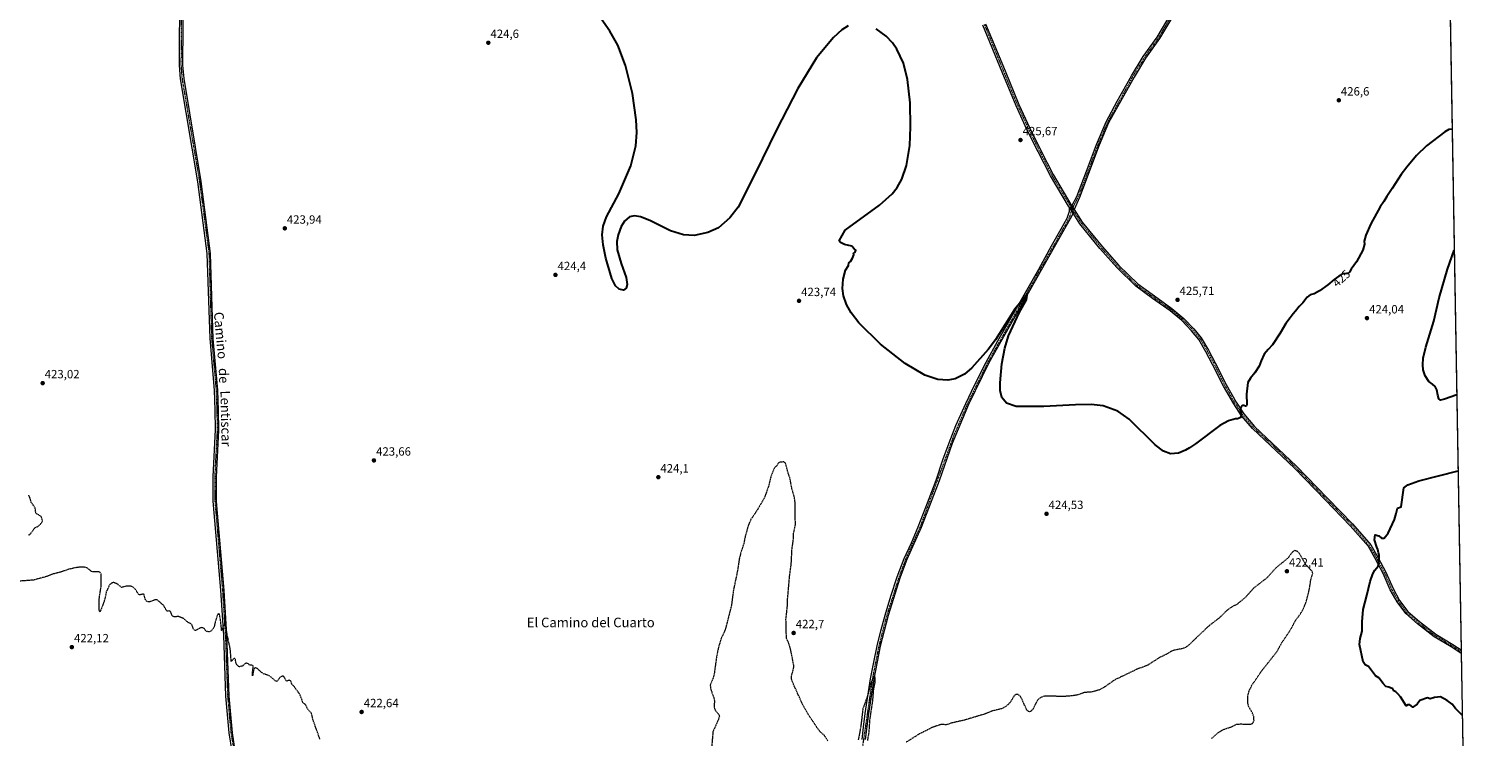
# Model space of a CAD drawing. Units: metres. Extents: x 618454 to 621940, y 4683169 to 4685541.
# Drawn here: x 620725 to 621940, y 4684200 to 4684792 of the extents above; entities that cross this region are included whole.
import ezdxf
from ezdxf.enums import TextEntityAlignment as Align

# ---------------------------------------------------------------- set-up
doc = ezdxf.new("R2010")
doc.units = ezdxf.units.M
doc.header["$MEASUREMENT"] = 0
doc.linetypes.add('TRAZO_Y_PUNTO', pattern=[1, 0.5, -0.25, 0, -0.25])
doc.linetypes.add('TRAZOS', pattern=[0.75, 0.5, -0.25])
for name, color, linetype, lineweight in [('Camino', 19, 'Continuous', 0), ('Camino Cxs', 19, 'Continuous', 0), ('Camino eje', 39, 'TRAZO_Y_PUNTO', 13), ('Carátula', 7, 'Continuous', 5), ('Comarca CxS', 133, 'Continuous', 0), ('Comunidad Autónoma CxS', 142, 'Continuous', 0), ('Cultivos herbáceos CxS', 92, 'Continuous', 0), ('Curva de nivel auxiliar', 36, 'TRAZOS', 0), ('Curva de nivel maestra', 36, 'Continuous', 30), ('Espacio natural protegido CxS', 2, 'Continuous', 0), ('Municipio CxS', 142, 'Continuous', 0), ('Pista no pavimentada', 254, 'Continuous', 13), ('Pista no pavimentada Cxs', 254, 'Continuous', 0), ('Pista pavimentada eje', 135, 'TRAZO_Y_PUNTO', 0), ('Provincia CxS', 1, 'Continuous', 0), ('Punto de cota en terreno', 7, 'Continuous', 0), ('Rótulo de curva de nivel directora', 19, 'Continuous', 0), ('Rótulo de punto de cota en terreno', 19, 'Continuous', 0), ('Texto cartográfico', 19, 'Continuous', 0)]:
    doc.layers.add(name, color=color, linetype=linetype, lineweight=lineweight)
doc.styles.add('Arial', font='txt', dxfattribs={"height": 0.2})

# ---------------------------------------------------------------- blocks, each defined once
blk = doc.blocks.new('*U150')
at = {"layer": 'Cultivos herbáceos CxS', "color": 92, "linetype": 'Continuous', "lineweight": 0}
blk.add_polyline3d([(620091.4, 4685509.8, 425.8), (621900, 4685540.8, 429.4), (621900, 4685540.8, 429.4), (621940.2, 4683227.6, 429.8), (620213.7, 4683198, 408.9)], dxfattribs=at)
blk = doc.blocks.new('*U169')
at = {"layer": 'Curva de nivel maestra', "color": 36, "linetype": 'Continuous', "lineweight": 30}
for points in [[(621914.5, 4684708.3, 425), (621911.6, 4684707.9, 425), (621908.5, 4684705.9, 425), (621893, 4684694.3, 425), (621884.6, 4684686.3, 425), (621876.7, 4684676.3, 425), (621871.8, 4684670.2, 425), (621864.4, 4684658.7, 425), (621859.8, 4684651.9, 425), (621857.4, 4684647.7, 425), (621854.4, 4684643.3, 425), (621846.6, 4684629.1, 425), (621842.5, 4684619.7, 425), (621841.1, 4684614.7, 425), (621841.3, 4684612.1, 425), (621839.9, 4684607.1, 425), (621834.5, 4684597.4, 425), (621830.1, 4684591.1, 425), (621828.6, 4684588.6, 425), (621827.5, 4684587.5, 425), (621826.1, 4684587.5, 425), (621822.5, 4684587.2, 425), (621815.8, 4684582.7, 425), (621810.6, 4684578.1, 425), (621803.5, 4684573.1, 425), (621799.3, 4684570.7, 425), (621795.8, 4684569.7, 425), (621793.2, 4684567.7, 425), (621789.7, 4684563.1, 425), (621786.5, 4684560, 425), (621783.7, 4684556.2, 425), (621781.5, 4684554, 425), (621779.2, 4684550.4, 425), (621775.5, 4684545.7, 425), (621770.8, 4684537.7, 425), (621764.4, 4684528.1, 425), (621760.6, 4684524.1, 425), (621757.5, 4684520.1, 425), (621754.8, 4684514.7, 425), (621753.1, 4684510.1, 425), (621749.7, 4684504.6, 425), (621745.9, 4684500.2, 425), (621743.6, 4684496.6, 425), (621742.6, 4684486.7, 425), (621742.9, 4684478.1, 425), (621742.7, 4684476.9, 425), (621741.7, 4684476.6, 425), (621740.5, 4684477.3, 425), (621739.3, 4684477.2, 425), (621737.8, 4684475.7, 425), (621737.4, 4684473.7, 425), (621738.2, 4684470.7, 425), (621738.2, 4684468.5, 425), (621737.2, 4684467.1, 425), (621735.2, 4684466.2, 425), (621733.4, 4684466.2, 425), (621727.5, 4684464.6, 425), (621720.4, 4684460.5, 425), (621700.1, 4684445.2, 425), (621695, 4684441.8, 425), (621691.7, 4684439.9, 425), (621685.7, 4684437.4, 425), (621679.1, 4684437, 425), (621673.2, 4684439.1, 425), (621666.2, 4684444.3, 425), (621644.6, 4684465.9, 425), (621635, 4684472.6, 425), (621622.9, 4684477, 425), (621612.9, 4684478.1, 425), (621599.7, 4684477.9, 425), (621573.3, 4684476.4, 425), (621550.2, 4684476.5, 425), (621542.1, 4684479.2, 425), (621538.2, 4684484.1, 425), (621536.8, 4684489.7, 425), (621536.6, 4684496.1, 425), (621538.2, 4684512.2, 425), (621540.7, 4684525.1, 425), (621543.8, 4684535.4, 425), (621552.9, 4684555.4, 425), (621558.7, 4684565.5, 425), (621559.3, 4684569.4, 425), (621558.2, 4684568.8, 425), (621549, 4684557.7, 425), (621532.9, 4684532.1, 425), (621526.8, 4684524.2, 425), (621513, 4684508.8, 425), (621506.8, 4684503.6, 425), (621499.2, 4684499.7, 425), (621492.9, 4684498.4, 425), (621484.6, 4684499, 425), (621473.7, 4684502.7, 425), (621457.2, 4684512.3, 425), (621436.6, 4684528.4, 425), (621418.5, 4684546.3, 425), (621412.2, 4684554.6, 425), (621408.3, 4684561.6, 425), (621405.9, 4684568.9, 425), (621405, 4684575.1, 425), (621405.4, 4684582.8, 425), (621407.4, 4684590.4, 425), (621409.9, 4684594.3, 425), (621410.1, 4684596.4, 425), (621411.5, 4684597.5, 425), (621413.4, 4684600.4, 425), (621414.3, 4684603.2, 425), (621414, 4684604.4, 425), (621415.4, 4684605.5, 425), (621416.1, 4684607.1, 425), (621414.8, 4684608.1, 425), (621412.6, 4684610.4, 425), (621406.5, 4684611.8, 425), (621403.2, 4684613.6, 425), (621402.2, 4684615, 425), (621407.3, 4684623.7, 425), (621436, 4684644.6, 425), (621446.4, 4684654.1, 425), (621450.6, 4684659.4, 425), (621454.6, 4684666.5, 425), (621458.5, 4684677.8, 425), (621461.2, 4684694.6, 425), (621461.9, 4684710, 425), (621461.5, 4684730.2, 425), (621459.3, 4684749.6, 425), (621455.8, 4684763.3, 425), (621450.4, 4684774.9, 425), (621446.6, 4684780.3, 425), (621441.3, 4684786, 425), (621433.2, 4684791.9, 425)], [(621409.8, 4684794.4, 425), (621404.4, 4684791.1, 425), (621397.3, 4684784.8, 425), (621383.3, 4684767.8, 425), (621367.7, 4684742.2, 425), (621349.9, 4684707.7, 425), (621332.2, 4684671.6, 425), (621317.7, 4684643, 425), (621310.9, 4684634, 425), (621301.2, 4684625.8, 425), (621292.4, 4684621.7, 425), (621281, 4684619.4, 425), (621272, 4684620, 425), (621261.3, 4684623.3, 425), (621243.8, 4684631.8, 425), (621236.1, 4684635, 425), (621231.1, 4684635.8, 425), (621226.9, 4684634.9, 425), (621222.6, 4684631.3, 425), (621219.8, 4684626.8, 425), (621217.4, 4684620, 425), (621216.4, 4684614.3, 425), (621216.5, 4684607.4, 425), (621219.8, 4684595.9, 425), (621224.2, 4684584.3, 425), (621224.9, 4684578.5, 425), (621224, 4684575.2, 425), (621221.8, 4684573.6, 425), (621218.2, 4684574.5, 425), (621215.3, 4684577.4, 425), (621212, 4684583.5, 425), (621207.1, 4684600.4, 425), (621204.9, 4684611.5, 425), (621204.1, 4684620, 425), (621204.8, 4684627.2, 425), (621207.8, 4684635, 425), (621217.9, 4684654.1, 425), (621228.1, 4684677.4, 425), (621232.2, 4684694.3, 425), (621233, 4684705.4, 425), (621232.6, 4684715.9, 425), (621229.4, 4684738.1, 425), (621223.5, 4684761.4, 425), (621217.1, 4684778.4, 425), (621210.5, 4684790, 425), (621203.2, 4684800.3, 425)], [(621918.4, 4684486.3, 425), (621908.2, 4684482.6, 425), (621904.8, 4684481.8, 425), (621903.5, 4684482.8, 425), (621902.6, 4684485.8, 425), (621901.8, 4684490.4, 425), (621900.3, 4684493.2, 425), (621898, 4684495, 425), (621895, 4684497.2, 425), (621891.9, 4684502.2, 425), (621890.4, 4684507, 425), (621890, 4684511.3, 425), (621890.2, 4684516.8, 425), (621892.5, 4684525.9, 425), (621899.2, 4684547.8, 425), (621903.6, 4684567.2, 425), (621910.6, 4684591.2, 425), (621916.3, 4684607.2, 425)], [(621923, 4684218.4, 425), (621917.3, 4684224.2, 425), (621914.4, 4684227.6, 425), (621910.4, 4684230.7, 425), (621904.8, 4684233.8, 425), (621899.8, 4684233.2, 425), (621896, 4684232.2, 425), (621893.8, 4684232.9, 425), (621887.5, 4684230.8, 425), (621885.2, 4684227.7, 425), (621881.7, 4684225.3, 425), (621879.1, 4684227.2, 425), (621877.4, 4684227.2, 425), (621876, 4684226.2, 425), (621871.2, 4684233.8, 425), (621869.1, 4684236.4, 425), (621867.4, 4684238, 425), (621865.8, 4684238.8, 425), (621864.8, 4684240.4, 425), (621861.7, 4684242, 425), (621859, 4684242.6, 425), (621856.9, 4684245, 425), (621853.2, 4684249.6, 425), (621850.5, 4684251.4, 425), (621849.7, 4684252.6, 425), (621844.5, 4684259.1, 425), (621841.7, 4684260.6, 425), (621840, 4684263.1, 425), (621837, 4684277.6, 425), (621837.7, 4684282.6, 425), (621839.4, 4684288.7, 425), (621839.2, 4684296.4, 425), (621840.1, 4684306.7, 425), (621843.3, 4684318.6, 425), (621846.1, 4684330.1, 425), (621848.2, 4684336.6, 425), (621850, 4684339.7, 425), (621852.8, 4684342.9, 425), (621853.4, 4684348, 425), (621853.6, 4684352.2, 425), (621852.9, 4684354.1, 425), (621852.3, 4684356.9, 425), (621851.5, 4684358.9, 425), (621849.5, 4684364.9, 425), (621850.1, 4684369.1, 425), (621853.2, 4684368.4, 425), (621855.5, 4684366.5, 425), (621857.6, 4684366.4, 425), (621861, 4684370.7, 425), (621866.3, 4684382.1, 425), (621867.6, 4684387.1, 425), (621868.9, 4684391.5, 425), (621871.9, 4684392.5, 425), (621874.1, 4684408.6, 425), (621877.5, 4684411, 425), (621886.8, 4684414.3, 425), (621919.5, 4684422.7, 425)]]:
    blk.add_polyline3d(points, dxfattribs=at)
blk = doc.blocks.new('5PATER')
at = {"layer": 'Carátula', "linetype": 'Continuous', "lineweight": 5}
h = blk.add_hatch(color=250, dxfattribs=at)
edge = h.paths.add_edge_path()
edge.add_ellipse((0, 0), major_axis=(-1.33, -1.34), ratio=0.999422, start_angle=0, end_angle=360)

msp = doc.modelspace()

# ---------------------------------------------------------------- linework, layer by layer
at = {"layer": 'Camino', "color": 19, "linetype": 'Continuous', "lineweight": 0}
for points in [[(620894.7, 4684188.3, 421.9), (620892.3, 4684203.8, 422), (620889.6, 4684234.4, 422.2), (620887.7, 4684285.4, 422.4), (620885.3, 4684322.9, 422.6), (620879, 4684397.3, 422.9), (620878.8, 4684417.7, 423.1), (620881, 4684457.1, 423.2), (620880.6, 4684473.4, 423.3), (620880, 4684490.2, 423.3), (620876.3, 4684533.2, 423.5), (620874, 4684604.3, 423.8), (620866.1, 4684664.2, 423.8), (620851.5, 4684750.1, 423.9), (620850.7, 4684761.6, 424), (620851, 4684825.4, 424.1)], [(620853.7, 4684825.6, 424.1), (620853.4, 4684761.7, 423.9), (620854.3, 4684750.5, 423.8), (620868.7, 4684664.5, 423.8), (620876.4, 4684604.3, 423.9), (620878.7, 4684533.1, 423.5), (620882.5, 4684490.1, 423.3), (620883, 4684473.2, 423.3), (620883.4, 4684456.7, 423.2), (620881.3, 4684417.3, 423.1), (620881.4, 4684397.1, 423), (620887.7, 4684322.8, 422.7), (620890.1, 4684285.3, 422.5), (620892, 4684234.3, 422.2), (620894.7, 4684203.9, 422), (620897.1, 4684188.6, 422)]]:
    msp.add_polyline3d(points, dxfattribs=at)
at = {"layer": 'Camino Cxs', "color": 19, "linetype": 'Continuous', "lineweight": 0}
for points in [[(620894.7, 4684188.3, 421.9), (620892.3, 4684203.8, 422), (620889.6, 4684234.4, 422.2), (620887.7, 4684285.4, 422.4), (620885.3, 4684322.9, 422.6), (620879, 4684397.3, 422.9), (620878.8, 4684417.7, 423.1), (620881, 4684457.1, 423.2), (620880.6, 4684473.4, 423.3), (620880, 4684490.2, 423.3), (620876.3, 4684533.2, 423.5), (620874, 4684604.3, 423.8), (620866.1, 4684664.2, 423.8), (620851.5, 4684750.1, 423.9), (620850.7, 4684761.6, 424), (620851, 4684825.4, 424.1)], [(620853.7, 4684825.6, 424.1), (620853.4, 4684761.7, 423.9), (620854.3, 4684750.5, 423.8), (620868.7, 4684664.5, 423.8), (620876.4, 4684604.3, 423.9), (620878.7, 4684533.1, 423.5), (620882.5, 4684490.1, 423.3), (620883, 4684473.2, 423.3), (620883.4, 4684456.7, 423.2), (620881.3, 4684417.3, 423.1), (620881.4, 4684397.1, 423), (620887.7, 4684322.8, 422.7), (620890.1, 4684285.3, 422.5), (620892, 4684234.3, 422.2), (620894.7, 4684203.9, 422), (620897.1, 4684188.6, 422)]]:
    msp.add_polyline3d(points, dxfattribs=at)
at = {"layer": 'Camino eje', "color": 39, "linetype": 'TRAZO_Y_PUNTO', "lineweight": 13}
msp.add_polyline3d([(620852.3, 4684825.5, 424.1), (620852, 4684761.7, 424), (620852.9, 4684750.3, 423.9), (620867.5, 4684664.5, 423.8), (620875.4, 4684604.4, 423.8), (620877.6, 4684533.3, 423.5), (620881.4, 4684490.3, 423.3), (620882, 4684473.5, 423.3), (620882.3, 4684457, 423.2), (620880.2, 4684417.6, 423.1), (620880.4, 4684397.3, 423), (620886.7, 4684323, 422.7), (620889.1, 4684285.5, 422.5), (620891, 4684234.5, 422.2), (620893.7, 4684204, 422), (620898.1, 4684178.7, 422)], dxfattribs=at)
at = {"layer": 'Comarca CxS', "color": 133, "linetype": 'Continuous', "lineweight": 0}
msp.add_polyline3d([(620091.4, 4685509.8, 425.8), (621900, 4685540.8, 429.4), (621940.2, 4683227.6, 429.8), (621940.2, 4683227.6, 429.8), (618505.2, 4683168.8, 393.8)], dxfattribs=at)
at = {"layer": 'Comunidad Autónoma CxS', "color": 142, "linetype": 'Continuous', "lineweight": 0}
msp.add_polyline3d([(621940.2, 4683227.6, 429.8), (618505.2, 4683168.8, 393.8), (618466.1, 4685482, 364.8), (621900, 4685540.8, 429.4), (621940.2, 4683227.6, 429.8)], close=True, dxfattribs=at)
at = {"layer": 'Cultivos herbáceos CxS', "color": 92, "linetype": 'Continuous', "lineweight": 0}
msp.add_polyline3d([(620091.4, 4685509.8, 425.8), (620939, 4685524.3, 427.4), (620940.4, 4685524.4, 427.3), (620941.9, 4685524.4, 427.3), (621168.7, 4685528.3, 428.3), (621170, 4685528.3, 428.4), (621171.2, 4685528.3, 428.4), (621900, 4685540.8, 429.4), (621904, 4685314.6, 428.5), (621904, 4685313.4, 428.5), (621904, 4685312.2, 428.4), (621905.5, 4685228.6, 428.2), (621905.5, 4685226.8, 428.2), (621905.5, 4685224.9, 428.2), (621922.1, 4684273, 425.5), (621922.1, 4684271.5, 425.5), (621922.1, 4684270, 425.5), (621927, 4683991.5, 425.1)], dxfattribs=at)
at = {"layer": 'Curva de nivel auxiliar', "color": 36, "linetype": 'TRAZOS', "lineweight": 0}
for points in [[(621392.7, 4684197, 422.5), (621389.7, 4684201.7, 422.5), (621386.6, 4684204.4, 422.5), (621383.9, 4684207.7, 422.5), (621376.5, 4684218.8, 422.5), (621371.7, 4684227.3, 422.5), (621363.6, 4684245.1, 422.5), (621362.3, 4684248.9, 422.5), (621362.4, 4684251.4, 422.5), (621364.1, 4684257.7, 422.5), (621364.2, 4684260.2, 422.5), (621361.5, 4684273.9, 422.5), (621359.7, 4684279.4, 422.5), (621358.2, 4684282.5, 422.5), (621357.8, 4684290.6, 422.5), (621357.7, 4684298.8, 422.5), (621358.9, 4684309.7, 422.5), (621359.1, 4684316, 422.5), (621360.7, 4684334.4, 422.5), (621362.1, 4684344.8, 422.5), (621362.8, 4684358.6, 422.5), (621363.8, 4684364.1, 422.5), (621364.1, 4684370.6, 422.5), (621365.7, 4684378, 422.5), (621365.3, 4684385.4, 422.5), (621365.3, 4684396.6, 422.5), (621364.6, 4684401.3, 422.5), (621362.6, 4684407.9, 422.5), (621360.9, 4684417, 422.5), (621359.4, 4684421.2, 422.5), (621357.6, 4684428.3, 422.5), (621357, 4684429.3, 422.5), (621356, 4684430.1, 422.5), (621352.3, 4684430, 422.5), (621351.2, 4684429.1, 422.5), (621349.8, 4684426.6, 422.5), (621348.3, 4684425.6, 422.5), (621347.7, 4684424.6, 422.5), (621344.9, 4684417.2, 422.5), (621343, 4684409.4, 422.5), (621339.4, 4684399.6, 422.5), (621332.6, 4684388.2, 422.5), (621328.2, 4684381.9, 422.5), (621326.2, 4684377.1, 422.5), (621323.7, 4684368.2, 422.5), (621322.4, 4684361.7, 422.5), (621320.1, 4684355, 422.5), (621318.7, 4684349.3, 422.5), (621317, 4684338.3, 422.5), (621313.7, 4684322.7, 422.5), (621312.1, 4684310.1, 422.5), (621307.2, 4684291, 422.5), (621306, 4684287.9, 422.5), (621303.5, 4684282.6, 422.5), (621301.3, 4684275.3, 422.5), (621299.6, 4684267.1, 422.5), (621297.8, 4684253.4, 422.5), (621296.8, 4684249.5, 422.5), (621294.4, 4684243.9, 422.5), (621294.6, 4684240.8, 422.5), (621297.7, 4684232, 422.5), (621297.9, 4684230.1, 422.5), (621297.6, 4684225.8, 422.5), (621297.9, 4684224.1, 422.5), (621299.1, 4684221.9, 422.5), (621301.5, 4684219.2, 422.5), (621302, 4684217.7, 422.5), (621301.4, 4684215.3, 422.5), (621296.6, 4684204.6, 422.5), (621295.6, 4684192, 422.5)], [(620724.5, 4684368.8, 422.5), (620726, 4684369.8, 422.5), (620729.8, 4684375, 422.5), (620732.6, 4684376.4, 422.5), (620735, 4684378.6, 422.5), (620735.9, 4684379.8, 422.5), (620736.2, 4684381.1, 422.5), (620735.8, 4684383.2, 422.5), (620735, 4684384.5, 422.5), (620733.8, 4684385.5, 422.5), (620731.2, 4684386.7, 422.5), (620730.7, 4684387.3, 422.5), (620730.1, 4684391.7, 422.5), (620726.9, 4684396.3, 422.5), (620725.8, 4684400.1, 422.5), (620724.8, 4684402.4, 422.5)], [(621713.4, 4684198.9, 422.5), (621718.3, 4684203.4, 422.5), (621720.9, 4684205.3, 422.5), (621723.8, 4684206.7, 422.5), (621730.6, 4684209, 422.5), (621734.3, 4684211, 422.5), (621737.6, 4684211.2, 422.5), (621744.9, 4684211, 422.5), (621746.7, 4684211.2, 422.5), (621747.6, 4684211.7, 422.5), (621748.3, 4684212.5, 422.5), (621748.9, 4684214.1, 422.5), (621748.7, 4684217.3, 422.5), (621747.5, 4684220.4, 422.5), (621744.3, 4684226.1, 422.5), (621743.6, 4684229.7, 422.5), (621743.8, 4684234.8, 422.5), (621744.9, 4684239, 422.5), (621747.2, 4684243.7, 422.5), (621755.1, 4684255.3, 422.5), (621768.1, 4684271.7, 422.5), (621772.2, 4684279.2, 422.5), (621779.5, 4684289.9, 422.5), (621783.6, 4684297.7, 422.5), (621787.4, 4684302.8, 422.5), (621790.1, 4684307.3, 422.5), (621792.1, 4684312, 422.5), (621794, 4684318.7, 422.5), (621795.4, 4684325, 422.5), (621796.3, 4684331.3, 422.5), (621798, 4684337, 422.5), (621797.5, 4684338.7, 422.5), (621791.9, 4684344.7, 422.5), (621786.7, 4684353.8, 422.5), (621785, 4684355.5, 422.5), (621783, 4684356, 422.5), (621782, 4684355.7, 422.5), (621780.7, 4684354.5, 422.5), (621777.3, 4684349.8, 422.5), (621767.3, 4684341.7, 422.5), (621760, 4684333.5, 422.5), (621748.5, 4684324.6, 422.5), (621741.6, 4684316.9, 422.5), (621734, 4684310.6, 422.5), (621731, 4684309.4, 422.5), (621726.6, 4684306.4, 422.5), (621720.1, 4684300, 422.5), (621711, 4684293, 422.5), (621693.3, 4684276.1, 422.5), (621689.3, 4684274.1, 422.5), (621682.6, 4684272.9, 422.5), (621680, 4684272.1, 422.5), (621675.8, 4684269.4, 422.5), (621670, 4684266.8, 422.5), (621659.9, 4684260.2, 422.5), (621651, 4684256.9, 422.5), (621632.1, 4684247.8, 422.5), (621624, 4684242.1, 422.5), (621619.6, 4684239.7, 422.5), (621613.6, 4684237.9, 422.5), (621607.4, 4684237.5, 422.5), (621601, 4684235.3, 422.5), (621594.7, 4684234.4, 422.5), (621585.9, 4684234, 422.5), (621581.9, 4684234.5, 422.5), (621575.2, 4684234.5, 422.5), (621572.6, 4684234.1, 422.5), (621570.3, 4684233.1, 422.5), (621568.4, 4684231.7, 422.5), (621567, 4684229.5, 422.5), (621564.1, 4684223.5, 422.5), (621562.5, 4684221.8, 422.5), (621561.3, 4684221.3, 422.5), (621560.1, 4684221.7, 422.5), (621558.7, 4684223.3, 422.5), (621554.8, 4684232.2, 422.5), (621553.5, 4684234.3, 422.5), (621551.7, 4684235.9, 422.5), (621549.9, 4684235.9, 422.5), (621548.4, 4684234.8, 422.5), (621545.8, 4684230.2, 422.5), (621543.8, 4684227.8, 422.5), (621541.4, 4684225.8, 422.5), (621538, 4684223.9, 422.5), (621529.6, 4684221.9, 422.5), (621523.9, 4684219.5, 422.5), (621506.6, 4684214.3, 422.5), (621496.2, 4684212, 422.5), (621491.9, 4684210.5, 422.5), (621487.7, 4684210.7, 422.5), (621486.1, 4684210.4, 422.5), (621479.6, 4684208.1, 422.5), (621469.1, 4684202.8, 422.5), (621458.1, 4684195.9, 422.5)], [(620968.1, 4684198.6, 422.5), (620962.3, 4684214.8, 422.5), (620961.1, 4684220.2, 422.5), (620958.2, 4684223.1, 422.5), (620956, 4684227.5, 422.5), (620953.9, 4684229, 422.5), (620952.5, 4684233.1, 422.5), (620950.8, 4684236.7, 422.5), (620946.5, 4684242.6, 422.5), (620944.7, 4684244.4, 422.5), (620944.2, 4684246.4, 422.5), (620943.5, 4684247.3, 422.5), (620942.3, 4684247.7, 422.5), (620940.6, 4684247, 422.5), (620940.1, 4684247, 422.5), (620938.2, 4684250.5, 422.5), (620937.6, 4684251, 422.5), (620936.7, 4684251.1, 422.5), (620934.9, 4684250.3, 422.5), (620932.5, 4684247, 422.5), (620931.4, 4684246.8, 422.5), (620926.9, 4684250.7, 422.5), (620925.8, 4684251.4, 422.5), (620921, 4684253.1, 422.5), (620918.9, 4684254.6, 422.5), (620915.7, 4684257.6, 422.5), (620914.7, 4684258.1, 422.5), (620913.5, 4684257.8, 422.5), (620912.7, 4684256.4, 422.5), (620911.9, 4684251.5, 422.5), (620911.9, 4684255.2, 422.5), (620912.4, 4684258.6, 422.5), (620912.3, 4684259.5, 422.5), (620911.9, 4684260.1, 422.5), (620909.5, 4684260.4, 422.5), (620907.7, 4684261.8, 422.5), (620906.8, 4684262, 422.5), (620905.8, 4684261.6, 422.5), (620903.3, 4684259.6, 422.5), (620900.8, 4684258.9, 422.5), (620899.7, 4684259.5, 422.5), (620898.5, 4684261.1, 422.5), (620897.9, 4684262.5, 422.5), (620897.5, 4684265, 422.5), (620896.9, 4684265.8, 422.5), (620896.3, 4684265.9, 422.5), (620895.6, 4684265.4, 422.5), (620894.3, 4684263.4, 422.5), (620894, 4684263.4, 422.5), (620893.2, 4684273.9, 422.5), (620890.6, 4684286.1, 422.5), (620889.8, 4684291.4, 422.5), (620888.9, 4684293.3, 422.5), (620888, 4684293.7, 422.5), (620887.1, 4684292.7, 422.5), (620886.4, 4684289.7, 422.5), (620886.2, 4684289.3, 422.5), (620886, 4684289.4, 422.5), (620884.9, 4684299.5, 422.5), (620884.2, 4684302.6, 422.5), (620883.7, 4684303.6, 422.5), (620882.9, 4684302.9, 422.5), (620882.2, 4684301.4, 422.5), (620880.8, 4684297.2, 422.5), (620879.7, 4684292.1, 422.5), (620878.2, 4684289.9, 422.5), (620876.9, 4684288.7, 422.5), (620875.6, 4684288.2, 422.5), (620873.4, 4684288.5, 422.5), (620872.9, 4684288.8, 422.5), (620871.4, 4684291, 422.5), (620869.5, 4684291.7, 422.5), (620867.8, 4684291.3, 422.5), (620864.4, 4684289.4, 422.5), (620863.7, 4684289.3, 422.5), (620862.5, 4684290.4, 422.5), (620861.3, 4684293.6, 422.5), (620860.5, 4684294.8, 422.5), (620857.9, 4684296.1, 422.5), (620854.3, 4684299.2, 422.5), (620849.7, 4684301, 422.5), (620846.4, 4684300.6, 422.5), (620845.2, 4684301.1, 422.5), (620844.4, 4684302.2, 422.5), (620843.3, 4684305.2, 422.5), (620842.3, 4684305.6, 422.5), (620840.6, 4684305.3, 422.5), (620840.1, 4684305.6, 422.5), (620837.6, 4684310.1, 422.5), (620832.2, 4684314.8, 422.5), (620830.7, 4684315, 422.5), (620825.9, 4684313.2, 422.5), (620823.7, 4684313.4, 422.5), (620822.9, 4684314, 422.5), (620822.1, 4684315.3, 422.5), (620821.2, 4684319.4, 422.5), (620820.3, 4684319.6, 422.5), (620817.5, 4684319.1, 422.5), (620816.7, 4684319.2, 422.5), (620813.8, 4684323.8, 422.5), (620811.6, 4684325.8, 422.5), (620810.1, 4684326.2, 422.5), (620806.5, 4684326.4, 422.5), (620802.4, 4684325.3, 422.5), (620798.7, 4684328.2, 422.5), (620795.9, 4684329.3, 422.5), (620794.8, 4684329.2, 422.5), (620793.3, 4684328.5, 422.5), (620791.9, 4684326.7, 422.5), (620789.6, 4684321.5, 422.5), (620788.1, 4684314.7, 422.5), (620784.8, 4684305.6, 422.5), (620784.1, 4684304.8, 422.5), (620783.6, 4684306.9, 422.5), (620783.5, 4684311, 422.5), (620783.8, 4684316.8, 422.5), (620785.3, 4684326.1, 422.5), (620785.2, 4684336.6, 422.5), (620784.4, 4684337.8, 422.5), (620783.5, 4684338.3, 422.5), (620778.8, 4684338.3, 422.5), (620777.1, 4684338.6, 422.5), (620774, 4684341.3, 422.5), (620771.2, 4684342.3, 422.5), (620765.4, 4684342, 422.5), (620757.4, 4684340.2, 422.5), (620751.3, 4684338, 422.5), (620745.2, 4684336.5, 422.5), (620739.9, 4684334.4, 422.5), (620728.7, 4684331.4, 422.5), (620716.7, 4684330.5, 422.5)], [(621426, 4684197.3, 422.5), (621427.2, 4684204, 422.5), (621427.9, 4684214.7, 422.5), (621430.3, 4684230.9, 422.5), (621431, 4684239.8, 422.5), (621432.2, 4684245.9, 422.5), (621432.3, 4684249.6, 422.5), (621431.6, 4684251.5, 422.5), (621430.7, 4684250.4, 422.5), (621428.4, 4684244.8, 422.5), (621426.2, 4684235.7, 422.5), (621422, 4684224, 422.5), (621420.3, 4684209.8, 422.5), (621418.9, 4684201.8, 422.5), (621418.1, 4684197.9, 422.5)]]:
    msp.add_polyline3d(points, dxfattribs=at)
at = {"layer": 'Espacio natural protegido CxS', "color": 2, "linetype": 'Continuous', "lineweight": 0}
for points in [[(620091.4, 4685509.8, 425.8), (621900, 4685540.8, 429.4), (621940.2, 4683227.6, 429.8), (621940.2, 4683227.6, 429.8), (618505.2, 4683168.8, 393.8)], [(619690.3, 4685502.9, 389.6), (621900, 4685540.8, 429.4), (621900, 4685540.8, 429.4), (621940.2, 4683227.6, 429.8), (618505.2, 4683168.8, 393.8)]]:
    msp.add_polyline3d(points, dxfattribs=at)
at = {"layer": 'Municipio CxS', "color": 142, "linetype": 'Continuous', "lineweight": 0}
msp.add_polyline3d([(620091.4, 4685509.8, 425.8), (621900, 4685540.8, 429.4), (621940.2, 4683227.6, 429.8), (621940.2, 4683227.6, 429.8), (618505.2, 4683168.8, 393.8)], dxfattribs=at)
at = {"layer": 'Pista no pavimentada', "color": 254, "linetype": 'Continuous', "lineweight": 13}
for points in [[(621905.5, 4685224.9, 428.2), (621901.4, 4685219.3, 428.1), (621869, 4685172.8, 427.8), (621816.9, 4685090.8, 427.4), (621792.5, 4685050.8, 427.3), (621783.3, 4685034.3, 427.2), (621751.8, 4684975.5, 427), (621745.6, 4684962.5, 427), (621739.3, 4684947.3, 427), (621734.6, 4684933.5, 426.9), (621721.8, 4684882.8, 426.8), (621714.8, 4684863.9, 426.7), (621693, 4684822.7, 426.6), (621669.9, 4684783.9, 426.4), (621658.2, 4684767.6, 426.3), (621648.6, 4684751.7, 426.1), (621627.4, 4684713.4, 425.9), (621619.4, 4684694.7, 425.9), (621603, 4684651, 425.7), (621598.6, 4684641.1, 425.8)], [(621596.7, 4684644, 425.9), (621600.9, 4684651.9, 425.7), (621609, 4684673.1, 425.7), (621617.3, 4684695.5, 425.8), (621625.4, 4684714.4, 425.9), (621634.6, 4684731.5, 426), (621646.6, 4684752.8, 426.1), (621656.3, 4684768.9, 426.2), (621668, 4684785.1, 426.3), (621680.6, 4684806.1, 426.5)], [(621594.6, 4684642.7, 425.9), (621593.8, 4684643.9, 425.9), (621578.8, 4684669.1, 425.8), (621568.5, 4684689.3, 425.8), (621559.1, 4684708, 425.7), (621550.1, 4684727.8, 425.7), (621538.5, 4684755.9, 425.7), (621522.3, 4684795.2, 425.8)], [(621524.6, 4684796.2, 425.8), (621540.8, 4684756.8, 425.8), (621552.4, 4684728.7, 425.8), (621561.4, 4684709.1, 425.8), (621570.7, 4684690.4, 425.8), (621581, 4684670.3, 425.8), (621595.9, 4684645.2, 425.9), (621596.7, 4684644, 425.9)], [(621421.4, 4684198.1, 421.9), (621422.4, 4684208.5, 422.1), (621423.9, 4684219.9, 422.3), (621428.4, 4684248.8, 422.6), (621431.1, 4684262.9, 422.7), (621433.8, 4684276.4, 422.8), (621437, 4684288.9, 422.9), (621440.5, 4684302.1, 423.1), (621445.3, 4684317.9, 423.2), (621450.7, 4684334.2, 423.3), (621456.4, 4684349.3, 423.4), (621462.5, 4684362.6, 423.5), (621468.3, 4684376, 423.6), (621476, 4684396, 423.7), (621483.1, 4684414.9, 423.9), (621488.7, 4684432, 424), (621494, 4684446, 424.1), (621499.8, 4684460.5, 424.2), (621507.9, 4684478.9, 424.4), (621515.4, 4684494.2, 424.5), (621524.9, 4684513.6, 424.7), (621534.7, 4684531.3, 424.8), (621544.8, 4684549, 424.9), (621556.7, 4684569.7, 425.1), (621569.1, 4684591.3, 425.3), (621579.7, 4684610.8, 425.4), (621587.8, 4684624.9, 425.5), (621592.8, 4684633.9, 425.6), (621594.8, 4684639.6, 425.8), (621594.6, 4684642.7, 425.9)], [(621597.7, 4684637.9, 425.9), (621594.6, 4684642.7, 425.9)], [(621597.7, 4684637.9, 425.9), (621594.6, 4684642.7, 425.9)], [(621596.7, 4684644, 425.9), (621598.6, 4684641.1, 425.8)], [(621596.7, 4684644, 425.9), (621598.6, 4684641.1, 425.8)], [(621598.6, 4684641.1, 425.8), (621605.4, 4684630.6, 426), (621622, 4684610, 425.9), (621635.9, 4684594.3, 425.8), (621651.7, 4684578.9, 425.7), (621665.6, 4684568.8, 425.6), (621680.2, 4684558.4, 425.6), (621690.2, 4684550.1, 425.5), (621698.5, 4684541.4, 425.4), (621704.8, 4684533.7, 425.4), (621710.9, 4684523.4, 425.4), (621716.5, 4684512.8, 425.3), (621725.5, 4684494.7, 425.2), (621734, 4684480, 425), (621740.3, 4684470.2, 424.9), (621749.3, 4684459.7, 424.7), (621769.2, 4684441.2, 424.1), (621784.5, 4684426.6, 423.7), (621810.4, 4684399.9, 423.4), (621831.2, 4684378.4, 423.8), (621846.6, 4684360.8, 424.5), (621852.3, 4684350.5, 424.9), (621859, 4684338, 425.2), (621865.1, 4684324.3, 425.4), (621870.6, 4684314.4, 425.5), (621877.6, 4684305.1, 425.5), (621887.1, 4684296.8, 425.6), (621901, 4684286.1, 425.6), (621915.1, 4684277.7, 425.5), (621922.1, 4684273, 425.5)], [(621597.7, 4684637.9, 425.9), (621595.2, 4684633.2, 425.6), (621527.3, 4684512.8, 424.6), (621510.3, 4684478.2, 424.3), (621496.5, 4684445.4, 424.1), (621485.6, 4684414.4, 423.9), (621470.8, 4684375.4, 423.5), (621458.8, 4684348.7, 423.4), (621453.2, 4684333.8, 423.3), (621443, 4684301.7, 423.1), (621436.4, 4684276.1, 422.6), (621431, 4684248.7, 422.4), (621426.6, 4684219.8, 422.1), (621424, 4684198.1, 422.2)], [(621922.1, 4684270, 425.5), (621913.8, 4684275.5, 425.5), (621899.6, 4684284, 425.6), (621885.5, 4684294.8, 425.5), (621875.7, 4684303.4, 425.5), (621868.5, 4684313.1, 425.4), (621862.8, 4684323.2, 425.4), (621856.8, 4684336.9, 425.2), (621850.1, 4684349.3, 424.8), (621844.5, 4684359.4, 424.4), (621829.4, 4684376.7, 423.7), (621808.6, 4684398.1, 423.4), (621782.7, 4684424.8, 423.7), (621767.5, 4684439.4, 424.1), (621747.5, 4684458, 424.7), (621738.3, 4684468.7, 425), (621731.9, 4684478.7, 425.1), (621723.3, 4684493.5, 425.2), (621714.2, 4684511.6, 425.3), (621708.7, 4684522.2, 425.4), (621702.7, 4684532.3, 425.4), (621696.6, 4684539.8, 425.4), (621688.5, 4684548.3, 425.5), (621678.7, 4684556.4, 425.6), (621664.1, 4684566.7, 425.6), (621650.1, 4684577, 425.6), (621634.1, 4684592.6, 425.8), (621620.1, 4684608.4, 425.8), (621603.4, 4684629.1, 425.9), (621597.7, 4684637.9, 425.9)], [(621922.1, 4684273, 425.5), (621922.1, 4684270, 425.5)]]:
    msp.add_polyline3d(points, dxfattribs=at)
at = {"layer": 'Pista no pavimentada Cxs', "color": 254, "linetype": 'Continuous', "lineweight": 0}
for points in [[(621693, 4684822.7, 426.6), (621669.9, 4684783.9, 426.4), (621658.2, 4684767.6, 426.3), (621648.6, 4684751.7, 426.1), (621627.4, 4684713.4, 425.9), (621619.4, 4684694.7, 425.9), (621603, 4684651, 425.7), (621598.6, 4684641.1, 425.8), (621598.6, 4684641.1, 425.8), (621596.7, 4684644, 425.9), (621600.9, 4684651.9, 425.7), (621609, 4684673.1, 425.7), (621617.3, 4684695.5, 425.8), (621625.4, 4684714.4, 425.9), (621634.6, 4684731.5, 426), (621646.6, 4684752.8, 426.1), (621656.3, 4684768.9, 426.2), (621668, 4684785.1, 426.3), (621680.6, 4684806.1, 426.5)], [(621524.6, 4684796.2, 425.8), (621540.8, 4684756.8, 425.8), (621552.4, 4684728.7, 425.8), (621561.4, 4684709.1, 425.8), (621570.7, 4684690.4, 425.8), (621581, 4684670.3, 425.8), (621595.9, 4684645.2, 425.9), (621596.7, 4684644, 425.9), (621598.6, 4684641.1, 425.8), (621605.4, 4684630.6, 426), (621622, 4684610, 425.9), (621635.9, 4684594.3, 425.8), (621651.7, 4684578.9, 425.7), (621665.6, 4684568.8, 425.6), (621680.2, 4684558.4, 425.6), (621690.2, 4684550.1, 425.5), (621698.5, 4684541.4, 425.4), (621704.8, 4684533.7, 425.4), (621710.9, 4684523.4, 425.4), (621716.5, 4684512.8, 425.3), (621725.5, 4684494.7, 425.2), (621734, 4684480, 425), (621740.3, 4684470.2, 424.9), (621749.3, 4684459.7, 424.7), (621769.2, 4684441.2, 424.1), (621784.5, 4684426.6, 423.7), (621810.4, 4684399.9, 423.4), (621831.2, 4684378.4, 423.8), (621846.6, 4684360.8, 424.5), (621852.3, 4684350.5, 424.9), (621859, 4684338, 425.2), (621865.1, 4684324.3, 425.4), (621870.6, 4684314.4, 425.5), (621877.6, 4684305.1, 425.5), (621887.1, 4684296.8, 425.6), (621901, 4684286.1, 425.6), (621915.1, 4684277.7, 425.5), (621922.1, 4684273, 425.5), (621922.1, 4684270, 425.5), (621913.8, 4684275.5, 425.5), (621899.6, 4684284, 425.6), (621885.5, 4684294.8, 425.5), (621875.7, 4684303.4, 425.5), (621868.5, 4684313.1, 425.4), (621862.8, 4684323.2, 425.4), (621856.8, 4684336.9, 425.2), (621850.1, 4684349.3, 424.8), (621844.5, 4684359.4, 424.4), (621829.4, 4684376.7, 423.7), (621808.6, 4684398.1, 423.4), (621782.7, 4684424.8, 423.7), (621767.5, 4684439.4, 424.1), (621747.5, 4684458, 424.7), (621738.3, 4684468.7, 425), (621731.9, 4684478.7, 425.1), (621723.3, 4684493.5, 425.2), (621714.2, 4684511.6, 425.3), (621708.7, 4684522.2, 425.4), (621702.7, 4684532.3, 425.4), (621696.6, 4684539.8, 425.4), (621688.5, 4684548.3, 425.5), (621678.7, 4684556.4, 425.6), (621664.1, 4684566.7, 425.6), (621650.1, 4684577, 425.6), (621634.1, 4684592.6, 425.8), (621620.1, 4684608.4, 425.8), (621603.4, 4684629.1, 425.9), (621597.7, 4684637.9, 425.9), (621594.6, 4684642.7, 425.9), (621593.8, 4684643.9, 425.9), (621578.8, 4684669.1, 425.8), (621568.5, 4684689.3, 425.8), (621559.1, 4684708, 425.7), (621550.1, 4684727.8, 425.7), (621538.5, 4684755.9, 425.7), (621522.3, 4684795.2, 425.8)], [(621421.4, 4684198.1, 421.9), (621422.4, 4684208.5, 422.1), (621423.9, 4684219.9, 422.3), (621428.4, 4684248.8, 422.6), (621431.1, 4684262.9, 422.7), (621433.8, 4684276.4, 422.8), (621437, 4684288.9, 422.9), (621440.5, 4684302.1, 423.1), (621445.3, 4684317.9, 423.2), (621450.7, 4684334.2, 423.3), (621456.4, 4684349.3, 423.4), (621462.5, 4684362.6, 423.5), (621468.3, 4684376, 423.6), (621476, 4684396, 423.7), (621483.1, 4684414.9, 423.9), (621488.7, 4684432, 424), (621494, 4684446, 424.1), (621499.8, 4684460.5, 424.2), (621507.9, 4684478.9, 424.4), (621515.4, 4684494.2, 424.5), (621524.9, 4684513.6, 424.7), (621534.7, 4684531.3, 424.8), (621544.8, 4684549, 424.9), (621556.7, 4684569.7, 425.1), (621569.1, 4684591.3, 425.3), (621579.7, 4684610.8, 425.4), (621587.8, 4684624.9, 425.5), (621592.8, 4684633.9, 425.6), (621594.8, 4684639.6, 425.8), (621594.6, 4684642.7, 425.9), (621597.7, 4684637.9, 425.9), (621597.7, 4684637.9, 425.9), (621595.2, 4684633.2, 425.6), (621527.3, 4684512.8, 424.6), (621510.3, 4684478.2, 424.3), (621496.5, 4684445.4, 424.1), (621485.6, 4684414.4, 423.9), (621470.8, 4684375.4, 423.5), (621458.8, 4684348.7, 423.4), (621453.2, 4684333.8, 423.3), (621443, 4684301.7, 423.1), (621436.4, 4684276.1, 422.6), (621431, 4684248.7, 422.4), (621426.6, 4684219.8, 422.1), (621424, 4684198.1, 422.2)]]:
    msp.add_polyline3d(points, dxfattribs=at)
at = {"layer": 'Pista pavimentada eje', "color": 135, "linetype": 'TRAZO_Y_PUNTO', "lineweight": 0}
for points in [[(621905.5, 4685226.8, 428.2), (621868.1, 4685173.5, 427.8), (621815.9, 4685091.4, 427.4), (621791.6, 4685051.4, 427.3), (621750.8, 4684976, 427), (621744.6, 4684963, 427), (621738.2, 4684947.7, 427), (621733.5, 4684933.9, 426.9), (621720.7, 4684883.2, 426.8), (621713.7, 4684864.4, 426.7), (621692, 4684823.3, 426.6), (621669, 4684784.5, 426.3), (621657.3, 4684768.2, 426.2), (621647.6, 4684752.3, 426.1), (621626.4, 4684713.9, 425.9), (621618.4, 4684695.1, 425.9), (621601.9, 4684651.5, 425.7), (621596.8, 4684641.6, 425.9)], [(621523.4, 4684795.7, 425.8), (621539.6, 4684756.3, 425.8), (621551.2, 4684728.2, 425.8), (621560.3, 4684708.6, 425.7), (621569.6, 4684689.8, 425.8), (621579.9, 4684669.7, 425.8), (621594.9, 4684644.6, 425.9), (621596.8, 4684641.6, 425.9)], [(621596.8, 4684641.6, 425.9), (621594.2, 4684633.7, 425.6), (621526.3, 4684513.3, 424.6), (621509.3, 4684478.7, 424.3), (621498.3, 4684453.1, 424.1), (621469.8, 4684375.9, 423.5), (621457.8, 4684349.2, 423.4), (621452.2, 4684334.1, 423.2), (621441.9, 4684302, 423), (621435.3, 4684276.4, 422.7), (621429.9, 4684248.9, 422.5), (621417.1, 4684161.1, 421.5)], [(621596.8, 4684641.6, 425.9), (621604.4, 4684629.8, 425.9), (621621.1, 4684609.2, 425.8), (621635, 4684593.5, 425.8), (621650.9, 4684577.9, 425.7), (621664.9, 4684567.8, 425.6), (621679.5, 4684557.4, 425.6), (621689.3, 4684549.2, 425.5), (621697.6, 4684540.6, 425.4), (621703.8, 4684533, 425.4), (621709.8, 4684522.8, 425.4), (621715.4, 4684512.2, 425.3), (621724.4, 4684494.1, 425.2), (621733, 4684479.3, 425.1), (621739.3, 4684469.5, 424.9), (621748.4, 4684458.9, 424.7), (621768.4, 4684440.3, 424.1), (621783.6, 4684425.7, 423.7), (621809.5, 4684399, 423.4), (621830.3, 4684377.6, 423.7), (621845.5, 4684360.1, 424.4), (621851.2, 4684349.9, 424.8), (621857.9, 4684337.4, 425.2), (621863.9, 4684323.8, 425.4), (621869.5, 4684313.8, 425.4), (621876.6, 4684304.2, 425.5), (621886.3, 4684295.8, 425.6), (621900.3, 4684285, 425.6), (621914.4, 4684276.6, 425.5), (621922.1, 4684271.5, 425.5)]]:
    msp.add_polyline3d(points, dxfattribs=at)
at = {"layer": 'Provincia CxS', "color": 1, "linetype": 'Continuous', "lineweight": 0}
msp.add_polyline3d([(621940.2, 4683227.6, 429.8), (618505.2, 4683168.8, 393.8), (618466.1, 4685482, 364.8), (621900, 4685540.8, 429.4), (621940.2, 4683227.6, 429.8)], close=True, dxfattribs=at)

# ---------------------------------------------------------------- block references
at = {"layer": 'Cultivos herbáceos CxS', "color": 92, "linetype": 'Continuous', "lineweight": 0}
msp.add_blockref('*U150', (0, 0), dxfattribs=at)
at = {"layer": 'Curva de nivel maestra', "color": 36, "linetype": 'Continuous', "lineweight": 30}
msp.add_blockref('*U169', (0, 0), dxfattribs=at)
at = {"layer": 'Punto de cota en terreno', "linetype": 'Continuous', "lineweight": 0}
for p in [(621108.9, 4684780.4, 424.6), (621819.8, 4684732.3, 426.6), (621553.7, 4684699.1, 425.7), (620938.8, 4684625.3, 423.9), (621165, 4684586.4, 424.4), (621368.6, 4684564.7, 423.7), (621685, 4684565.6, 425.7), (621843.3, 4684550.3, 424), (620736.4, 4684496, 423), (621013.3, 4684431.4, 423.7), (621251, 4684417.4, 424.1), (621575.5, 4684386.8, 424.5), (621776.4, 4684338.8, 422.4), (621364.1, 4684287.2, 422.7), (620760.8, 4684275.4, 422.1), (621003, 4684221.2, 422.6)]:
    msp.add_blockref('5PATER', p, dxfattribs=at)

# ---------------------------------------------------------------- texts
at = {"layer": 'Rótulo de curva de nivel directora', "color": 19, "linetype": 'Continuous', "lineweight": 0, "style": 'Arial'}
msp.add_text('425', height=7, rotation=41.8651, dxfattribs=at).set_placement((621821.9, 4684583.5), align=Align.MIDDLE_CENTER)
at = {"layer": 'Rótulo de punto de cota en terreno', "color": 19, "linetype": 'Continuous', "lineweight": 0, "style": 'Arial'}
for s, p in [('424,6', (621110.7, 4684782.2)), ('426,6', (621821.5, 4684734.1)), ('425,67', (621555.5, 4684700.9)), ('423,94', (620940.5, 4684627)), ('424,4', (621166.8, 4684588.2)), ('423,74', (621370.4, 4684566.5)), ('425,71', (621686.7, 4684567.4)), ('424,04', (621845.1, 4684552)), ('423,02', (620738.1, 4684497.8)), ('423,66', (621015.1, 4684433.2)), ('424,1', (621252.7, 4684419.1)), ('424,53', (621577.2, 4684388.6)), ('422,41', (621778.1, 4684340.5)), ('422,12', (620762.6, 4684277.2)), ('422,7', (621365.9, 4684289)), ('422,64', (621004.8, 4684223))]:
    msp.add_text(s, height=7, dxfattribs=at).set_placement(p, align=Align.BOTTOM_LEFT)
at = {"layer": 'Texto cartográfico', "color": 19, "linetype": 'Continuous', "lineweight": 0, "style": 'Arial'}
for s, rotation, p in [('Camino', -84.9861, (620885.2, 4684535.8)), ('de', -88.0687, (620887.8, 4684502.2)), ('Lentiscar', -88.728, (620889.5, 4684466.4))]:
    msp.add_text(s, height=8, rotation=rotation, dxfattribs=at).set_placement(p, align=Align.MIDDLE_CENTER)
msp.add_text('El Camino del Cuarto', height=8, dxfattribs=at).set_placement((621194.5, 4684296), align=Align.MIDDLE_CENTER)

doc.saveas('drawing.dxf')
